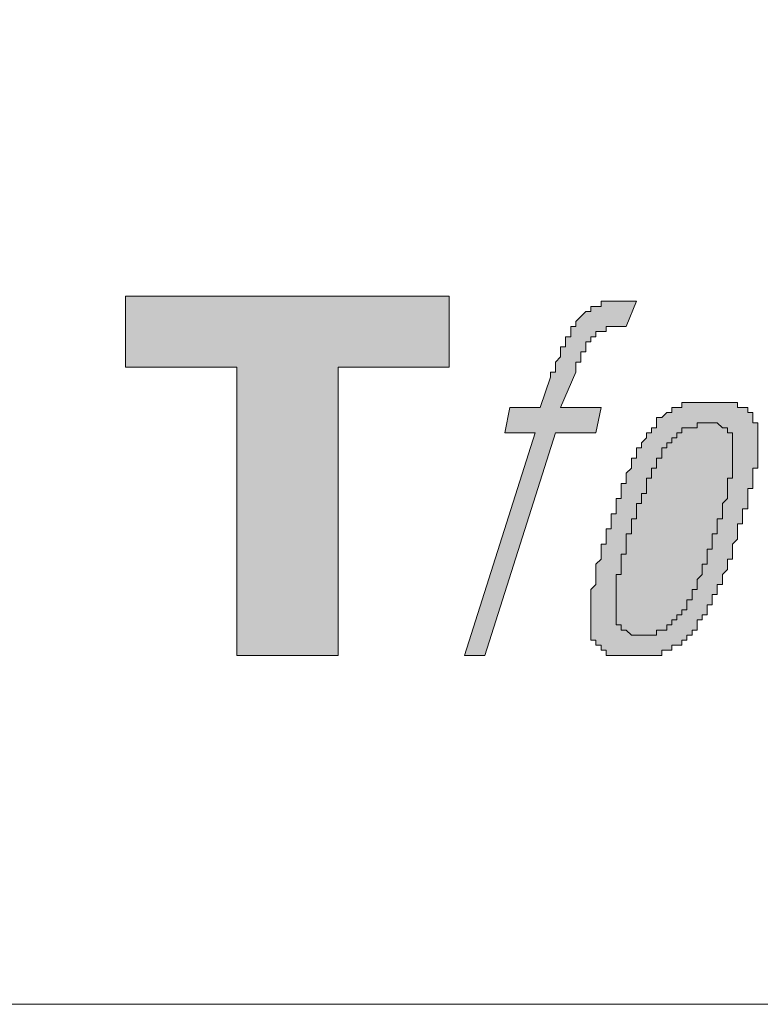
# Model space of a CAD drawing. Units: inches. Extents: x 21 to 573, y 17 to 820.
# Drawn here: x 538 to 556, y 26 to 50 of the extents above; entities that cross this region are included whole.
import ezdxf

# ---------------------------------------------------------------- set-up
doc = ezdxf.new("R2010")
doc.units = ezdxf.units.IN
doc.header["$MEASUREMENT"] = 0
doc.layers.add('レイヤー 1', color=7, linetype='Continuous')

msp = doc.modelspace()

# ---------------------------------------------------------------- hatches: boundary and pattern name
at = {"layer": 'レイヤー 1'}
msp.add_hatch(color=7, dxfattribs=at).paths.add_polyline_path([(548.52, 43.16), (548.52, 41.48), (545.88, 41.48), (545.88, 34.64), (543.48, 34.64), (543.48, 41.48), (540.84, 41.48), (540.84, 43.16)])
h = msp.add_hatch(color=7, dxfattribs=at)
edge = h.paths.add_edge_path()
edge.add_spline(control_points=[(552.12, 43.04), (552.12, 43.04), (552.24, 43.04), (552.24, 43.04), (552.44, 43.04), (552.64, 43.04), (552.84, 43.04), (552.84, 43.04), (552.959, 43.04), (552.959, 43.04), (552.959, 43.04), (552.72, 42.44), (552.72, 42.44), (552.72, 42.44), (552.24, 42.44), (552.24, 42.44), (552.24, 42.44), (552.24, 42.32), (552.24, 42.32), (552.24, 42.32), (552, 42.32), (552, 42.32), (552, 42.32), (552, 42.2), (552, 42.2), (552, 42.2), (551.88, 42.2), (551.88, 42.2), (551.88, 42.2), (551.88, 42.08), (551.88, 42.08), (551.88, 42.08), (551.76, 42.08), (551.76, 42.08), (551.76, 42.08), (551.76, 41.84), (551.76, 41.84), (551.76, 41.84), (551.64, 41.84), (551.64, 41.84), (551.64, 41.84), (551.64, 41.6), (551.64, 41.6), (551.64, 41.6), (551.52, 41.6), (551.52, 41.6), (551.52, 41.6), (551.52, 41.36), (551.52, 41.36), (551.52, 41.36), (551.16, 40.52), (551.16, 40.52), (551.16, 40.52), (552.12, 40.52), (552.12, 40.52), (552.12, 40.52), (552, 39.92), (552, 39.92), (552, 39.92), (551.04, 39.92), (551.04, 39.92), (551.04, 39.92), (549.36, 34.64), (549.36, 34.64), (549.36, 34.64), (548.88, 34.64), (548.88, 34.64), (548.88, 34.64), (550.56, 39.92), (550.56, 39.92), (550.56, 39.92), (549.84, 39.92), (549.84, 39.92), (549.84, 39.92), (549.959, 40.52), (549.959, 40.52), (549.959, 40.52), (550.68, 40.52), (550.68, 40.52), (550.68, 40.52), (550.92, 41.24), (550.92, 41.24), (550.92, 41.24), (550.92, 41.36), (550.92, 41.36), (550.92, 41.36), (551.04, 41.36), (551.04, 41.36), (551.04, 41.36), (551.04, 41.6), (551.04, 41.6), (551.04, 41.6), (551.16, 41.72), (551.16, 41.72), (551.16, 41.72), (551.16, 41.96), (551.16, 41.96), (551.16, 41.96), (551.28, 41.96), (551.28, 41.96), (551.28, 41.96), (551.28, 42.2), (551.28, 42.2), (551.28, 42.2), (551.4, 42.2), (551.4, 42.2), (551.4, 42.2), (551.4, 42.44), (551.4, 42.44), (551.4, 42.44), (551.52, 42.44), (551.52, 42.44), (551.52, 42.44), (551.52, 42.56), (551.52, 42.56), (551.52, 42.56), (551.76, 42.8), (551.76, 42.8), (551.76, 42.8), (551.88, 42.8), (551.88, 42.8), (551.88, 42.8), (551.88, 42.92), (551.88, 42.92), (551.88, 42.92), (552.12, 42.92), (552.12, 42.92), (552.12, 42.92), (552.12, 43.04), (552.12, 43.04)], knot_values=[0, 0, 0, 0, 1, 1, 1, 2, 2, 2, 3, 3, 3, 4, 4, 4, 5, 5, 5, 6, 6, 6, 7, 7, 7, 8, 8, 8, 9, 9, 9, 10, 10, 10, 11, 11, 11, 12, 12, 12, 13, 13, 13, 14, 14, 14, 15, 15, 15, 16, 16, 16, 17, 17, 17, 18, 18, 18, 19, 19, 19, 20, 20, 20, 21, 21, 21, 22, 22, 22, 23, 23, 23, 24, 24, 24, 25, 25, 25, 26, 26, 26, 27, 27, 27, 28, 28, 28, 29, 29, 29, 30, 30, 30, 31, 31, 31, 32, 32, 32, 33, 33, 33, 34, 34, 34, 35, 35, 35, 36, 36, 36, 37, 37, 37, 38, 38, 38, 39, 39, 39, 40, 40, 40, 41, 41, 41, 42, 42, 42, 43, 43, 43, 43], degree=3, periodic=0)
edge.add_line((552.12, 43.04), (552.12, 43.04))
h = msp.add_hatch(color=7, dxfattribs=at)
edge = h.paths.add_edge_path()
edge.add_spline(control_points=[(553.44, 40.16), (553.44, 40.16), (553.44, 40.04), (553.44, 40.04), (553.44, 40.04), (553.32, 40.04), (553.32, 40.04), (553.32, 40.04), (553.32, 39.92), (553.32, 39.92), (553.32, 39.92), (553.2, 39.92), (553.2, 39.92), (553.2, 39.92), (553.2, 39.8), (553.2, 39.8), (553.2, 39.8), (553.08, 39.68), (553.08, 39.68), (553.08, 39.68), (553.08, 39.56), (553.08, 39.56), (553.08, 39.56), (552.959, 39.56), (552.959, 39.56), (552.959, 39.56), (552.959, 39.32), (552.959, 39.32), (552.959, 39.32), (552.84, 39.32), (552.84, 39.32), (552.84, 39.32), (552.84, 39.08), (552.84, 39.08), (552.84, 39.08), (552.72, 38.96), (552.72, 38.96), (552.72, 38.96), (552.72, 38.72), (552.72, 38.72), (552.72, 38.72), (552.6, 38.72), (552.6, 38.72), (552.6, 38.72), (552.6, 38.36), (552.6, 38.36), (552.6, 38.36), (552.48, 38.36), (552.48, 38.36), (552.48, 38.36), (552.48, 38), (552.48, 38), (552.48, 38), (552.36, 38), (552.36, 38), (552.36, 38), (552.36, 37.64), (552.36, 37.64), (552.36, 37.64), (552.24, 37.64), (552.24, 37.64), (552.24, 37.64), (552.24, 37.28), (552.24, 37.28), (552.24, 37.28), (552.12, 37.28), (552.12, 37.28), (552.12, 37.28), (552.12, 36.92), (552.12, 36.92), (552.12, 36.92), (552, 36.8), (552, 36.8), (552, 36.8), (552, 36.32), (552, 36.32), (552, 36.32), (551.88, 36.2), (551.88, 36.2), (551.88, 36.2), (551.88, 36.08), (551.88, 36.08), (551.88, 35.8), (551.88, 35.52), (551.88, 35.24), (551.88, 35.24), (551.88, 35), (551.88, 35), (551.88, 35), (552, 35), (552, 35), (552, 35), (552, 34.88), (552, 34.88), (552, 34.88), (552.12, 34.88), (552.12, 34.88), (552.12, 34.88), (552.12, 34.76), (552.12, 34.76), (552.12, 34.76), (552.24, 34.76), (552.24, 34.76), (552.24, 34.76), (552.24, 34.64), (552.24, 34.64), (552.24, 34.64), (552.36, 34.64), (552.36, 34.64), (552.72, 34.64), (553.08, 34.64), (553.44, 34.64), (553.44, 34.64), (553.56, 34.64), (553.56, 34.64), (553.56, 34.64), (553.56, 34.76), (553.56, 34.76), (553.56, 34.76), (553.8, 34.76), (553.8, 34.76), (553.8, 34.76), (553.8, 34.88), (553.8, 34.88), (553.8, 34.88), (554.04, 34.88), (554.04, 34.88), (554.04, 34.88), (554.04, 35), (554.04, 35), (554.04, 35), (554.16, 35), (554.16, 35), (554.16, 35), (554.16, 35.12), (554.16, 35.12), (554.16, 35.12), (554.28, 35.12), (554.28, 35.12), (554.28, 35.12), (554.28, 35.24), (554.28, 35.24), (554.28, 35.24), (554.4, 35.24), (554.4, 35.24), (554.4, 35.24), (554.4, 35.48), (554.4, 35.48), (554.4, 35.48), (554.52, 35.48), (554.52, 35.48), (554.52, 35.48), (554.52, 35.6), (554.52, 35.6), (554.52, 35.6), (554.64, 35.6), (554.64, 35.6), (554.64, 35.6), (554.64, 35.84), (554.64, 35.84), (554.64, 35.84), (554.76, 35.84), (554.76, 35.84), (554.76, 35.84), (554.76, 36.08), (554.76, 36.08), (554.76, 36.08), (554.88, 36.08), (554.88, 36.08), (554.88, 36.08), (554.88, 36.32), (554.88, 36.32), (554.88, 36.32), (555, 36.32), (555, 36.32), (555, 36.32), (555, 36.56), (555, 36.56), (555, 36.56), (555.12, 36.68), (555.12, 36.68), (555.12, 36.68), (555.12, 36.92), (555.12, 36.92), (555.12, 36.92), (555.24, 36.92), (555.24, 36.92), (555.24, 36.92), (555.24, 37.28), (555.24, 37.28), (555.24, 37.28), (555.36, 37.4), (555.36, 37.4), (555.36, 37.4), (555.36, 37.76), (555.36, 37.76), (555.36, 37.76), (555.48, 37.76), (555.48, 37.76), (555.48, 37.76), (555.48, 38.12), (555.48, 38.12), (555.48, 38.12), (555.6, 38.12), (555.6, 38.12), (555.6, 38.12), (555.6, 38.6), (555.6, 38.6), (555.6, 38.6), (555.72, 38.6), (555.72, 38.6), (555.72, 38.6), (555.72, 39.08), (555.72, 39.08), (555.72, 39.08), (555.84, 39.08), (555.84, 39.08), (555.84, 39.08), (555.84, 39.2), (555.84, 39.2), (555.84, 39.48), (555.84, 39.76), (555.84, 40.04), (555.84, 40.04), (555.84, 40.16), (555.84, 40.16), (555.84, 40.16), (555.72, 40.16), (555.72, 40.16), (555.72, 40.16), (555.72, 40.4), (555.72, 40.4), (555.72, 40.4), (555.6, 40.4), (555.6, 40.4), (555.6, 40.4), (555.6, 40.52), (555.6, 40.52), (555.6, 40.52), (555.36, 40.52), (555.36, 40.52), (555.36, 40.52), (555.36, 40.64), (555.36, 40.64), (555.36, 40.64), (555.24, 40.64), (555.24, 40.64), (554.88, 40.64), (554.52, 40.64), (554.16, 40.64), (554.16, 40.64), (554.04, 40.64), (554.04, 40.64), (554.04, 40.64), (554.04, 40.52), (554.04, 40.52), (554.04, 40.52), (553.8, 40.52), (553.8, 40.52), (553.8, 40.52), (553.8, 40.4), (553.8, 40.4), (553.8, 40.4), (553.68, 40.4), (553.68, 40.4), (553.68, 40.4), (553.56, 40.28), (553.56, 40.28), (553.56, 40.28), (553.44, 40.28), (553.44, 40.28), (553.44, 40.28), (553.44, 40.16), (553.44, 40.16)], knot_values=[0, 0, 0, 0, 1, 1, 1, 2, 2, 2, 3, 3, 3, 4, 4, 4, 5, 5, 5, 6, 6, 6, 7, 7, 7, 8, 8, 8, 9, 9, 9, 10, 10, 10, 11, 11, 11, 12, 12, 12, 13, 13, 13, 14, 14, 14, 15, 15, 15, 16, 16, 16, 17, 17, 17, 18, 18, 18, 19, 19, 19, 20, 20, 20, 21, 21, 21, 22, 22, 22, 23, 23, 23, 24, 24, 24, 25, 25, 25, 26, 26, 26, 27, 27, 27, 28, 28, 28, 29, 29, 29, 30, 30, 30, 31, 31, 31, 32, 32, 32, 33, 33, 33, 34, 34, 34, 35, 35, 35, 36, 36, 36, 37, 37, 37, 38, 38, 38, 39, 39, 39, 40, 40, 40, 41, 41, 41, 42, 42, 42, 43, 43, 43, 44, 44, 44, 45, 45, 45, 46, 46, 46, 47, 47, 47, 48, 48, 48, 49, 49, 49, 50, 50, 50, 51, 51, 51, 52, 52, 52, 53, 53, 53, 54, 54, 54, 55, 55, 55, 56, 56, 56, 57, 57, 57, 58, 58, 58, 59, 59, 59, 60, 60, 60, 61, 61, 61, 62, 62, 62, 63, 63, 63, 64, 64, 64, 65, 65, 65, 66, 66, 66, 67, 67, 67, 68, 68, 68, 69, 69, 69, 70, 70, 70, 71, 71, 71, 72, 72, 72, 73, 73, 73, 74, 74, 74, 75, 75, 75, 76, 76, 76, 77, 77, 77, 78, 78, 78, 79, 79, 79, 80, 80, 80, 81, 81, 81, 82, 82, 82, 83, 83, 83, 84, 84, 84, 85, 85, 85, 86, 86, 86, 87, 87, 87, 88, 88, 88, 89, 89, 89, 90, 90, 90, 91, 91, 91, 91], degree=3, periodic=0)
edge.add_line((553.44, 40.16), (553.44, 40.16))

# ---------------------------------------------------------------- linework, layer by layer
at = {"layer": 'レイヤー 1', "color": 7, "lineweight": 5}
msp.add_lwpolyline([(573.36, 820.04), (20.64, 820.04), (20.64, 26.36), (573.36, 26.36), (573.36, 820.04)], dxfattribs=at)
at = {"layer": 'レイヤー 1', "lineweight": 0}
msp.add_lwpolyline([(548.52, 43.16), (548.52, 41.48), (545.88, 41.48), (545.88, 34.64), (543.48, 34.64), (543.48, 41.48), (540.84, 41.48), (540.84, 43.16), (548.52, 43.16)], dxfattribs=at)
at = {"layer": 'レイヤー 1', "color": 7, "lineweight": 18}
for points in [[(548.52, 43.16), (548.52, 41.48), (545.88, 41.48), (545.88, 34.64), (543.48, 34.64), (543.48, 41.48), (540.84, 41.48), (540.84, 43.16), (548.52, 43.16)], [(552.12, 43.04), (552.24, 43.04), (552.36, 43.04), (552.48, 43.04), (552.6, 43.04), (552.72, 43.04), (552.84, 43.04), (552.959, 43.04), (552.72, 42.44), (552.6, 42.44), (552.48, 42.44), (552.36, 42.44), (552.24, 42.44), (552.24, 42.32), (552.12, 42.32), (552, 42.32), (552, 42.2), (551.88, 42.2), (551.88, 42.08), (551.76, 42.08), (551.76, 41.96), (551.76, 41.84), (551.64, 41.84), (551.64, 41.72), (551.64, 41.6), (551.52, 41.6), (551.52, 41.48), (551.52, 41.36), (551.16, 40.52), (552.12, 40.52), (552, 39.92), (551.04, 39.92), (549.36, 34.64), (548.88, 34.64), (550.56, 39.92), (549.84, 39.92), (549.959, 40.52), (550.68, 40.52), (550.92, 41.24), (550.92, 41.36), (551.04, 41.36), (551.04, 41.48), (551.04, 41.6), (551.16, 41.72), (551.16, 41.84), (551.16, 41.96), (551.28, 41.96), (551.28, 42.08), (551.28, 42.2), (551.4, 42.2), (551.4, 42.32), (551.4, 42.44), (551.52, 42.44), (551.52, 42.56), (551.64, 42.68), (551.76, 42.8), (551.88, 42.8), (551.88, 42.92), (552, 42.92), (552.12, 42.92), (552.12, 43.04)], [(553.44, 40.16), (553.44, 40.04), (553.32, 40.04), (553.32, 39.92), (553.2, 39.92), (553.2, 39.8), (553.08, 39.68), (553.08, 39.56), (552.959, 39.56), (552.959, 39.44), (552.959, 39.32), (552.84, 39.32), (552.84, 39.2), (552.84, 39.08), (552.72, 38.96), (552.72, 38.84), (552.72, 38.72), (552.6, 38.72), (552.6, 38.6), (552.6, 38.48), (552.6, 38.36), (552.48, 38.36), (552.48, 38.24), (552.48, 38.12), (552.48, 38), (552.36, 38), (552.36, 37.88), (552.36, 37.76), (552.36, 37.64), (552.24, 37.64), (552.24, 37.52), (552.24, 37.4), (552.24, 37.28), (552.12, 37.28), (552.12, 37.16), (552.12, 37.04), (552.12, 36.92), (552, 36.8), (552, 36.68), (552, 36.56), (552, 36.44), (552, 36.32), (551.88, 36.2), (551.88, 36.08), (551.88, 35.96), (551.88, 35.84), (551.88, 35.72), (551.88, 35.6), (551.88, 35.48), (551.88, 35.36), (551.88, 35.24), (551.88, 35.12), (551.88, 35), (552, 35), (552, 34.88), (552.12, 34.88), (552.12, 34.76), (552.24, 34.76), (552.24, 34.64), (552.36, 34.64), (552.48, 34.64), (552.6, 34.64), (552.72, 34.64), (552.84, 34.64), (552.959, 34.64), (553.08, 34.64), (553.2, 34.64), (553.32, 34.64), (553.44, 34.64), (553.56, 34.64), (553.56, 34.76), (553.68, 34.76), (553.8, 34.76), (553.8, 34.88), (553.92, 34.88), (554.04, 34.88), (554.04, 35), (554.16, 35), (554.16, 35.12), (554.28, 35.12), (554.28, 35.24), (554.4, 35.24), (554.4, 35.36), (554.4, 35.48), (554.52, 35.48), (554.52, 35.6), (554.64, 35.6), (554.64, 35.72), (554.64, 35.84), (554.76, 35.84), (554.76, 35.96), (554.76, 36.08), (554.88, 36.08), (554.88, 36.2), (554.88, 36.32), (555, 36.32), (555, 36.44), (555, 36.56), (555.12, 36.68), (555.12, 36.8), (555.12, 36.92), (555.24, 36.92), (555.24, 37.04), (555.24, 37.16), (555.24, 37.28), (555.36, 37.4), (555.36, 37.52), (555.36, 37.64), (555.36, 37.76), (555.48, 37.76), (555.48, 37.88), (555.48, 38), (555.48, 38.12), (555.6, 38.12), (555.6, 38.24), (555.6, 38.36), (555.6, 38.48), (555.6, 38.6), (555.72, 38.6), (555.72, 38.72), (555.72, 38.84), (555.72, 38.96), (555.72, 39.08), (555.84, 39.08), (555.84, 39.2), (555.84, 39.32), (555.84, 39.44), (555.84, 39.56), (555.84, 39.68), (555.84, 39.8), (555.84, 39.92), (555.84, 40.04), (555.84, 40.16), (555.72, 40.16), (555.72, 40.28), (555.72, 40.4), (555.6, 40.4), (555.6, 40.52), (555.48, 40.52), (555.36, 40.52), (555.36, 40.64), (555.24, 40.64), (555.12, 40.64), (555, 40.64), (554.88, 40.64), (554.76, 40.64), (554.64, 40.64), (554.52, 40.64), (554.4, 40.64), (554.28, 40.64), (554.16, 40.64), (554.04, 40.64), (554.04, 40.52), (553.92, 40.52), (553.8, 40.52), (553.8, 40.4), (553.68, 40.4), (553.56, 40.28), (553.44, 40.28), (553.44, 40.16)], [(552.48, 35.72), (552.48, 35.84), (552.48, 35.96), (552.48, 36.08), (552.48, 36.2), (552.48, 36.32), (552.48, 36.44), (552.48, 36.56), (552.6, 36.56), (552.6, 36.68), (552.6, 36.8), (552.6, 36.92), (552.6, 37.04), (552.72, 37.04), (552.72, 37.16), (552.72, 37.28), (552.72, 37.4), (552.72, 37.52), (552.84, 37.52), (552.84, 37.64), (552.84, 37.76), (552.84, 37.88), (552.959, 37.88), (552.959, 38), (552.959, 38.12), (552.959, 38.24), (553.08, 38.24), (553.08, 38.36), (553.08, 38.48), (553.2, 38.48), (553.2, 38.6), (553.2, 38.72), (553.2, 38.84), (553.32, 38.84), (553.32, 38.96), (553.32, 39.08), (553.44, 39.08), (553.44, 39.2), (553.44, 39.32), (553.56, 39.32), (553.56, 39.44), (553.56, 39.56), (553.68, 39.56), (553.68, 39.68), (553.8, 39.68), (553.8, 39.8), (553.92, 39.8), (553.92, 39.92), (554.04, 39.92), (554.04, 40.04), (554.16, 40.04), (554.28, 40.04), (554.4, 40.04), (554.4, 40.16), (554.52, 40.16), (554.64, 40.16), (554.76, 40.16), (554.88, 40.16), (555, 40.04), (555.12, 40.04), (555.12, 39.92), (555.24, 39.92), (555.24, 39.8), (555.24, 39.68), (555.24, 39.56), (555.24, 39.44), (555.24, 39.32), (555.24, 39.2), (555.24, 39.08), (555.24, 38.96), (555.24, 38.84), (555.12, 38.84), (555.12, 38.72), (555.12, 38.6), (555.12, 38.48), (555.12, 38.36), (555, 38.24), (555, 38.12), (555, 38), (555, 37.88), (554.88, 37.88), (554.88, 37.76), (554.88, 37.64), (554.88, 37.52), (554.76, 37.52), (554.76, 37.4), (554.76, 37.28), (554.76, 37.16), (554.64, 37.16), (554.64, 37.04), (554.64, 36.92), (554.64, 36.8), (554.52, 36.8), (554.52, 36.68), (554.52, 36.56), (554.4, 36.44), (554.4, 36.32), (554.4, 36.2), (554.28, 36.2), (554.28, 36.08), (554.28, 35.96), (554.16, 35.96), (554.16, 35.84), (554.16, 35.72), (554.04, 35.72), (554.04, 35.6), (553.92, 35.6), (553.92, 35.48), (553.8, 35.48), (553.8, 35.36), (553.68, 35.36), (553.68, 35.24), (553.56, 35.24), (553.44, 35.24), (553.44, 35.12), (553.32, 35.12), (553.2, 35.12), (553.08, 35.12), (552.959, 35.12), (552.84, 35.12), (552.72, 35.24), (552.6, 35.24), (552.6, 35.36), (552.48, 35.36), (552.48, 35.48), (552.48, 35.6), (552.48, 35.72)]]:
    msp.add_lwpolyline(points, dxfattribs=at)
at = {"layer": 'レイヤー 1', "lineweight": 0}
for points, knots in [([(552.12, 43.04), (552.12, 43.04), (552.24, 43.04), (552.24, 43.04), (552.44, 43.04), (552.64, 43.04), (552.84, 43.04), (552.84, 43.04), (552.959, 43.04), (552.959, 43.04), (552.959, 43.04), (552.72, 42.44), (552.72, 42.44), (552.72, 42.44), (552.24, 42.44), (552.24, 42.44), (552.24, 42.44), (552.24, 42.32), (552.24, 42.32), (552.24, 42.32), (552, 42.32), (552, 42.32), (552, 42.32), (552, 42.2), (552, 42.2), (552, 42.2), (551.88, 42.2), (551.88, 42.2), (551.88, 42.2), (551.88, 42.08), (551.88, 42.08), (551.88, 42.08), (551.76, 42.08), (551.76, 42.08), (551.76, 42.08), (551.76, 41.84), (551.76, 41.84), (551.76, 41.84), (551.64, 41.84), (551.64, 41.84), (551.64, 41.84), (551.64, 41.6), (551.64, 41.6), (551.64, 41.6), (551.52, 41.6), (551.52, 41.6), (551.52, 41.6), (551.52, 41.36), (551.52, 41.36), (551.52, 41.36), (551.16, 40.52), (551.16, 40.52), (551.16, 40.52), (552.12, 40.52), (552.12, 40.52), (552.12, 40.52), (552, 39.92), (552, 39.92), (552, 39.92), (551.04, 39.92), (551.04, 39.92), (551.04, 39.92), (549.36, 34.64), (549.36, 34.64), (549.36, 34.64), (548.88, 34.64), (548.88, 34.64), (548.88, 34.64), (550.56, 39.92), (550.56, 39.92), (550.56, 39.92), (549.84, 39.92), (549.84, 39.92), (549.84, 39.92), (549.959, 40.52), (549.959, 40.52), (549.959, 40.52), (550.68, 40.52), (550.68, 40.52), (550.68, 40.52), (550.92, 41.24), (550.92, 41.24), (550.92, 41.24), (550.92, 41.36), (550.92, 41.36), (550.92, 41.36), (551.04, 41.36), (551.04, 41.36), (551.04, 41.36), (551.04, 41.6), (551.04, 41.6), (551.04, 41.6), (551.16, 41.72), (551.16, 41.72), (551.16, 41.72), (551.16, 41.96), (551.16, 41.96), (551.16, 41.96), (551.28, 41.96), (551.28, 41.96), (551.28, 41.96), (551.28, 42.2), (551.28, 42.2), (551.28, 42.2), (551.4, 42.2), (551.4, 42.2), (551.4, 42.2), (551.4, 42.44), (551.4, 42.44), (551.4, 42.44), (551.52, 42.44), (551.52, 42.44), (551.52, 42.44), (551.52, 42.56), (551.52, 42.56), (551.52, 42.56), (551.76, 42.8), (551.76, 42.8), (551.76, 42.8), (551.88, 42.8), (551.88, 42.8), (551.88, 42.8), (551.88, 42.92), (551.88, 42.92), (551.88, 42.92), (552.12, 42.92), (552.12, 42.92), (552.12, 42.92), (552.12, 43.04), (552.12, 43.04)], [0, 0, 0, 0, 1, 1, 1, 2, 2, 2, 3, 3, 3, 4, 4, 4, 5, 5, 5, 6, 6, 6, 7, 7, 7, 8, 8, 8, 9, 9, 9, 10, 10, 10, 11, 11, 11, 12, 12, 12, 13, 13, 13, 14, 14, 14, 15, 15, 15, 16, 16, 16, 17, 17, 17, 18, 18, 18, 19, 19, 19, 20, 20, 20, 21, 21, 21, 22, 22, 22, 23, 23, 23, 24, 24, 24, 25, 25, 25, 26, 26, 26, 27, 27, 27, 28, 28, 28, 29, 29, 29, 30, 30, 30, 31, 31, 31, 32, 32, 32, 33, 33, 33, 34, 34, 34, 35, 35, 35, 36, 36, 36, 37, 37, 37, 38, 38, 38, 39, 39, 39, 40, 40, 40, 41, 41, 41, 42, 42, 42, 43, 43, 43, 43]), ([(553.44, 40.16), (553.44, 40.16), (553.44, 40.04), (553.44, 40.04), (553.44, 40.04), (553.32, 40.04), (553.32, 40.04), (553.32, 40.04), (553.32, 39.92), (553.32, 39.92), (553.32, 39.92), (553.2, 39.92), (553.2, 39.92), (553.2, 39.92), (553.2, 39.8), (553.2, 39.8), (553.2, 39.8), (553.08, 39.68), (553.08, 39.68), (553.08, 39.68), (553.08, 39.56), (553.08, 39.56), (553.08, 39.56), (552.959, 39.56), (552.959, 39.56), (552.959, 39.56), (552.959, 39.32), (552.959, 39.32), (552.959, 39.32), (552.84, 39.32), (552.84, 39.32), (552.84, 39.32), (552.84, 39.08), (552.84, 39.08), (552.84, 39.08), (552.72, 38.96), (552.72, 38.96), (552.72, 38.96), (552.72, 38.72), (552.72, 38.72), (552.72, 38.72), (552.6, 38.72), (552.6, 38.72), (552.6, 38.72), (552.6, 38.36), (552.6, 38.36), (552.6, 38.36), (552.48, 38.36), (552.48, 38.36), (552.48, 38.36), (552.48, 38), (552.48, 38), (552.48, 38), (552.36, 38), (552.36, 38), (552.36, 38), (552.36, 37.64), (552.36, 37.64), (552.36, 37.64), (552.24, 37.64), (552.24, 37.64), (552.24, 37.64), (552.24, 37.28), (552.24, 37.28), (552.24, 37.28), (552.12, 37.28), (552.12, 37.28), (552.12, 37.28), (552.12, 36.92), (552.12, 36.92), (552.12, 36.92), (552, 36.8), (552, 36.8), (552, 36.8), (552, 36.32), (552, 36.32), (552, 36.32), (551.88, 36.2), (551.88, 36.2), (551.88, 36.2), (551.88, 36.08), (551.88, 36.08), (551.88, 35.8), (551.88, 35.52), (551.88, 35.24), (551.88, 35.24), (551.88, 35), (551.88, 35), (551.88, 35), (552, 35), (552, 35), (552, 35), (552, 34.88), (552, 34.88), (552, 34.88), (552.12, 34.88), (552.12, 34.88), (552.12, 34.88), (552.12, 34.76), (552.12, 34.76), (552.12, 34.76), (552.24, 34.76), (552.24, 34.76), (552.24, 34.76), (552.24, 34.64), (552.24, 34.64), (552.24, 34.64), (552.36, 34.64), (552.36, 34.64), (552.72, 34.64), (553.08, 34.64), (553.44, 34.64), (553.44, 34.64), (553.56, 34.64), (553.56, 34.64), (553.56, 34.64), (553.56, 34.76), (553.56, 34.76), (553.56, 34.76), (553.8, 34.76), (553.8, 34.76), (553.8, 34.76), (553.8, 34.88), (553.8, 34.88), (553.8, 34.88), (554.04, 34.88), (554.04, 34.88), (554.04, 34.88), (554.04, 35), (554.04, 35), (554.04, 35), (554.16, 35), (554.16, 35), (554.16, 35), (554.16, 35.12), (554.16, 35.12), (554.16, 35.12), (554.28, 35.12), (554.28, 35.12), (554.28, 35.12), (554.28, 35.24), (554.28, 35.24), (554.28, 35.24), (554.4, 35.24), (554.4, 35.24), (554.4, 35.24), (554.4, 35.48), (554.4, 35.48), (554.4, 35.48), (554.52, 35.48), (554.52, 35.48), (554.52, 35.48), (554.52, 35.6), (554.52, 35.6), (554.52, 35.6), (554.64, 35.6), (554.64, 35.6), (554.64, 35.6), (554.64, 35.84), (554.64, 35.84), (554.64, 35.84), (554.76, 35.84), (554.76, 35.84), (554.76, 35.84), (554.76, 36.08), (554.76, 36.08), (554.76, 36.08), (554.88, 36.08), (554.88, 36.08), (554.88, 36.08), (554.88, 36.32), (554.88, 36.32), (554.88, 36.32), (555, 36.32), (555, 36.32), (555, 36.32), (555, 36.56), (555, 36.56), (555, 36.56), (555.12, 36.68), (555.12, 36.68), (555.12, 36.68), (555.12, 36.92), (555.12, 36.92), (555.12, 36.92), (555.24, 36.92), (555.24, 36.92), (555.24, 36.92), (555.24, 37.28), (555.24, 37.28), (555.24, 37.28), (555.36, 37.4), (555.36, 37.4), (555.36, 37.4), (555.36, 37.76), (555.36, 37.76), (555.36, 37.76), (555.48, 37.76), (555.48, 37.76), (555.48, 37.76), (555.48, 38.12), (555.48, 38.12), (555.48, 38.12), (555.6, 38.12), (555.6, 38.12), (555.6, 38.12), (555.6, 38.6), (555.6, 38.6), (555.6, 38.6), (555.72, 38.6), (555.72, 38.6), (555.72, 38.6), (555.72, 39.08), (555.72, 39.08), (555.72, 39.08), (555.84, 39.08), (555.84, 39.08), (555.84, 39.08), (555.84, 39.2), (555.84, 39.2), (555.84, 39.48), (555.84, 39.76), (555.84, 40.04), (555.84, 40.04), (555.84, 40.16), (555.84, 40.16), (555.84, 40.16), (555.72, 40.16), (555.72, 40.16), (555.72, 40.16), (555.72, 40.4), (555.72, 40.4), (555.72, 40.4), (555.6, 40.4), (555.6, 40.4), (555.6, 40.4), (555.6, 40.52), (555.6, 40.52), (555.6, 40.52), (555.36, 40.52), (555.36, 40.52), (555.36, 40.52), (555.36, 40.64), (555.36, 40.64), (555.36, 40.64), (555.24, 40.64), (555.24, 40.64), (554.88, 40.64), (554.52, 40.64), (554.16, 40.64), (554.16, 40.64), (554.04, 40.64), (554.04, 40.64), (554.04, 40.64), (554.04, 40.52), (554.04, 40.52), (554.04, 40.52), (553.8, 40.52), (553.8, 40.52), (553.8, 40.52), (553.8, 40.4), (553.8, 40.4), (553.8, 40.4), (553.68, 40.4), (553.68, 40.4), (553.68, 40.4), (553.56, 40.28), (553.56, 40.28), (553.56, 40.28), (553.44, 40.28), (553.44, 40.28), (553.44, 40.28), (553.44, 40.16), (553.44, 40.16)], [0, 0, 0, 0, 1, 1, 1, 2, 2, 2, 3, 3, 3, 4, 4, 4, 5, 5, 5, 6, 6, 6, 7, 7, 7, 8, 8, 8, 9, 9, 9, 10, 10, 10, 11, 11, 11, 12, 12, 12, 13, 13, 13, 14, 14, 14, 15, 15, 15, 16, 16, 16, 17, 17, 17, 18, 18, 18, 19, 19, 19, 20, 20, 20, 21, 21, 21, 22, 22, 22, 23, 23, 23, 24, 24, 24, 25, 25, 25, 26, 26, 26, 27, 27, 27, 28, 28, 28, 29, 29, 29, 30, 30, 30, 31, 31, 31, 32, 32, 32, 33, 33, 33, 34, 34, 34, 35, 35, 35, 36, 36, 36, 37, 37, 37, 38, 38, 38, 39, 39, 39, 40, 40, 40, 41, 41, 41, 42, 42, 42, 43, 43, 43, 44, 44, 44, 45, 45, 45, 46, 46, 46, 47, 47, 47, 48, 48, 48, 49, 49, 49, 50, 50, 50, 51, 51, 51, 52, 52, 52, 53, 53, 53, 54, 54, 54, 55, 55, 55, 56, 56, 56, 57, 57, 57, 58, 58, 58, 59, 59, 59, 60, 60, 60, 61, 61, 61, 62, 62, 62, 63, 63, 63, 64, 64, 64, 65, 65, 65, 66, 66, 66, 67, 67, 67, 68, 68, 68, 69, 69, 69, 70, 70, 70, 71, 71, 71, 72, 72, 72, 73, 73, 73, 74, 74, 74, 75, 75, 75, 76, 76, 76, 77, 77, 77, 78, 78, 78, 79, 79, 79, 80, 80, 80, 81, 81, 81, 82, 82, 82, 83, 83, 83, 84, 84, 84, 85, 85, 85, 86, 86, 86, 87, 87, 87, 88, 88, 88, 89, 89, 89, 90, 90, 90, 91, 91, 91, 91]), ([(552.48, 35.72), (552.48, 35.72), (552.48, 35.84), (552.48, 35.84), (552.48, 36.04), (552.48, 36.24), (552.48, 36.44), (552.48, 36.44), (552.48, 36.56), (552.48, 36.56), (552.48, 36.56), (552.6, 36.56), (552.6, 36.56), (552.6, 36.56), (552.6, 37.04), (552.6, 37.04), (552.6, 37.04), (552.72, 37.04), (552.72, 37.04), (552.72, 37.04), (552.72, 37.52), (552.72, 37.52), (552.72, 37.52), (552.84, 37.52), (552.84, 37.52), (552.84, 37.52), (552.84, 37.88), (552.84, 37.88), (552.84, 37.88), (552.959, 37.88), (552.959, 37.88), (552.959, 37.88), (552.959, 38.24), (552.959, 38.24), (552.959, 38.24), (553.08, 38.24), (553.08, 38.24), (553.08, 38.24), (553.08, 38.48), (553.08, 38.48), (553.08, 38.48), (553.2, 38.48), (553.2, 38.48), (553.2, 38.48), (553.2, 38.84), (553.2, 38.84), (553.2, 38.84), (553.32, 38.84), (553.32, 38.84), (553.32, 38.84), (553.32, 39.08), (553.32, 39.08), (553.32, 39.08), (553.44, 39.08), (553.44, 39.08), (553.44, 39.08), (553.44, 39.32), (553.44, 39.32), (553.44, 39.32), (553.56, 39.32), (553.56, 39.32), (553.56, 39.32), (553.56, 39.56), (553.56, 39.56), (553.56, 39.56), (553.68, 39.56), (553.68, 39.56), (553.68, 39.56), (553.68, 39.68), (553.68, 39.68), (553.68, 39.68), (553.8, 39.68), (553.8, 39.68), (553.8, 39.68), (553.8, 39.8), (553.8, 39.8), (553.8, 39.8), (553.92, 39.8), (553.92, 39.8), (553.92, 39.8), (553.92, 39.92), (553.92, 39.92), (553.92, 39.92), (554.04, 39.92), (554.04, 39.92), (554.04, 39.92), (554.04, 40.04), (554.04, 40.04), (554.04, 40.04), (554.4, 40.04), (554.4, 40.04), (554.4, 40.04), (554.4, 40.16), (554.4, 40.16), (554.4, 40.16), (554.88, 40.16), (554.88, 40.16), (554.88, 40.16), (555, 40.04), (555, 40.04), (555, 40.04), (555.12, 40.04), (555.12, 40.04), (555.12, 40.04), (555.12, 39.92), (555.12, 39.92), (555.12, 39.92), (555.24, 39.92), (555.24, 39.92), (555.24, 39.92), (555.24, 39.8), (555.24, 39.8), (555.24, 39.52), (555.24, 39.24), (555.24, 38.96), (555.24, 38.96), (555.24, 38.84), (555.24, 38.84), (555.24, 38.84), (555.12, 38.84), (555.12, 38.84), (555.12, 38.84), (555.12, 38.36), (555.12, 38.36), (555.12, 38.36), (555, 38.24), (555, 38.24), (555, 38.24), (555, 37.88), (555, 37.88), (555, 37.88), (554.88, 37.88), (554.88, 37.88), (554.88, 37.88), (554.88, 37.52), (554.88, 37.52), (554.88, 37.52), (554.76, 37.52), (554.76, 37.52), (554.76, 37.52), (554.76, 37.16), (554.76, 37.16), (554.76, 37.16), (554.64, 37.16), (554.64, 37.16), (554.64, 37.16), (554.64, 36.8), (554.64, 36.8), (554.64, 36.8), (554.52, 36.8), (554.52, 36.8), (554.52, 36.8), (554.52, 36.56), (554.52, 36.56), (554.52, 36.56), (554.4, 36.44), (554.4, 36.44), (554.4, 36.44), (554.4, 36.2), (554.4, 36.2), (554.4, 36.2), (554.28, 36.2), (554.28, 36.2), (554.28, 36.2), (554.28, 35.96), (554.28, 35.96), (554.28, 35.96), (554.16, 35.96), (554.16, 35.96), (554.16, 35.96), (554.16, 35.72), (554.16, 35.72), (554.16, 35.72), (554.04, 35.72), (554.04, 35.72), (554.04, 35.72), (554.04, 35.6), (554.04, 35.6), (554.04, 35.6), (553.92, 35.6), (553.92, 35.6), (553.92, 35.6), (553.92, 35.48), (553.92, 35.48), (553.92, 35.48), (553.8, 35.48), (553.8, 35.48), (553.8, 35.48), (553.8, 35.36), (553.8, 35.36), (553.8, 35.36), (553.68, 35.36), (553.68, 35.36), (553.68, 35.36), (553.68, 35.24), (553.68, 35.24), (553.68, 35.24), (553.44, 35.24), (553.44, 35.24), (553.44, 35.24), (553.44, 35.12), (553.44, 35.12), (553.44, 35.12), (552.84, 35.12), (552.84, 35.12), (552.84, 35.12), (552.72, 35.24), (552.72, 35.24), (552.72, 35.24), (552.6, 35.24), (552.6, 35.24), (552.6, 35.24), (552.6, 35.36), (552.6, 35.36), (552.6, 35.36), (552.48, 35.36), (552.48, 35.36), (552.48, 35.36), (552.48, 35.72), (552.48, 35.72)], [0, 0, 0, 0, 1, 1, 1, 2, 2, 2, 3, 3, 3, 4, 4, 4, 5, 5, 5, 6, 6, 6, 7, 7, 7, 8, 8, 8, 9, 9, 9, 10, 10, 10, 11, 11, 11, 12, 12, 12, 13, 13, 13, 14, 14, 14, 15, 15, 15, 16, 16, 16, 17, 17, 17, 18, 18, 18, 19, 19, 19, 20, 20, 20, 21, 21, 21, 22, 22, 22, 23, 23, 23, 24, 24, 24, 25, 25, 25, 26, 26, 26, 27, 27, 27, 28, 28, 28, 29, 29, 29, 30, 30, 30, 31, 31, 31, 32, 32, 32, 33, 33, 33, 34, 34, 34, 35, 35, 35, 36, 36, 36, 37, 37, 37, 38, 38, 38, 39, 39, 39, 40, 40, 40, 41, 41, 41, 42, 42, 42, 43, 43, 43, 44, 44, 44, 45, 45, 45, 46, 46, 46, 47, 47, 47, 48, 48, 48, 49, 49, 49, 50, 50, 50, 51, 51, 51, 52, 52, 52, 53, 53, 53, 54, 54, 54, 55, 55, 55, 56, 56, 56, 57, 57, 57, 58, 58, 58, 59, 59, 59, 60, 60, 60, 61, 61, 61, 62, 62, 62, 63, 63, 63, 64, 64, 64, 65, 65, 65, 66, 66, 66, 67, 67, 67, 68, 68, 68, 69, 69, 69, 70, 70, 70, 71, 71, 71, 72, 72, 72, 73, 73, 73, 73])]:
    msp.add_open_spline(points, degree=3, knots=knots, dxfattribs=at)

doc.saveas('drawing.dxf')
